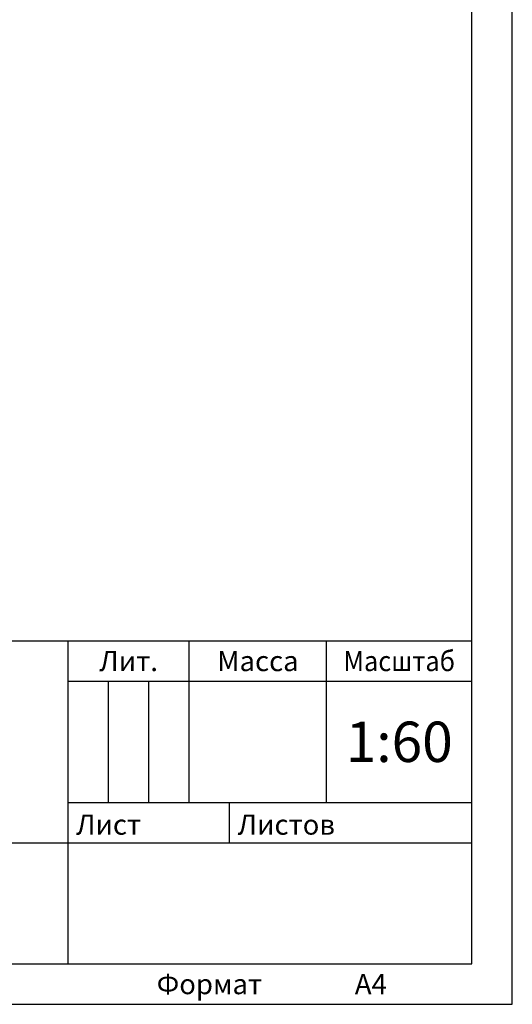
# Model space of a CAD drawing. Units: inches. Extents: x 59 to 17879, y 92 to 12692.
# Drawn here: x 14220 to 17879, y 92 to 7406 of the extents above; entities that cross this region are included whole.
import ezdxf
from ezdxf.enums import TextEntityAlignment as Align

# ---------------------------------------------------------------- set-up
doc = ezdxf.new("R2010")
doc.units = ezdxf.units.IN
doc.header["$MEASUREMENT"] = 0
doc.layers.get('0').update_dxf_attribs({"color": 254, "true_color": 0xc2ced6})
for name, color, linetype, lineweight in [('0.25-STAMP', 10, 'Continuous', 25), ('0.25-TEXT', 10, 'Continuous', 25), ('0.3-STAMP', 7, 'Continuous', 30), ('размеры', 7, 'Continuous', 20)]:
    doc.layers.add(name, color=color, linetype=linetype, lineweight=lineweight)
doc.styles.add('ГОСТ 2.304', font='cs_gost2304.shx')

# ---------------------------------------------------------------- blocks, each defined once
blk = doc.blocks.new('Рамка')
for q in [(25190.2, 10684.7), (25190.2, 10624.7)]:
    blk.add_line((25190.2, 10264.7), q)
at = {"layer": '0.25-STAMP', "color": 0}
for p, q in [((22190.2, 11764.7), (22190.2, 12664.7)), ((22490.2, 11764.7), (22490.2, 12664.7))]:
    blk.add_line(p, q, dxfattribs=at)
blk.add_lwpolyline([(7370.2, 10264.7), (25190.2, 10264.7), (25190.2, 22864.7), (7370.2, 22864.7), (7370.2, 10264.7)], dxfattribs=at)
at = {"layer": '0.3-STAMP', "color": 0}
for p, q in [((24890.2, 10564.7), (24890.2, 13864.7)), ((17690.2, 12964.7), (24890.2, 12964.7)), ((21890.2, 10564.7), (21890.2, 12964.7)), ((22790.2, 11764.7), (22790.2, 12964.7)), ((23810.2, 11764.7), (23810.2, 12964.7)), ((21890.2, 12664.7), (24890.2, 12664.7)), ((21890.2, 11764.7), (24890.2, 11764.7)), ((23090.2, 11464.7), (23090.2, 11764.7)), ((17690.2, 11464.7), (24890.2, 11464.7)), ((13790.2, 10564.7), (24890.2, 10564.7))]:
    blk.add_line(p, q, dxfattribs=at)
blk.add_lwpolyline([(8570.2, 10564.7), (24890.2, 10564.7), (24890.2, 22564.7), (8570.2, 22564.7), (8570.2, 10564.7)], dxfattribs=at)
at = {"layer": '0.25-TEXT', "color": 0, "lineweight": 25, "style": 'ГОСТ 2.304'}
for s, height, p in [('Лит.', 150, (22340.2, 12814.7)), ('Масса', 150, (23300.2, 12814.7)), ('1:60', 300, (24350.2, 12214.7))]:
    blk.add_text(s, height=height, dxfattribs=at).set_placement(p, align=Align.MIDDLE_CENTER)
at = {"layer": '0.25-TEXT', "color": 0, "lineweight": 25, "style": 'ГОСТ 2.304', "width": 0.91954}
blk.add_text('Масштаб', height=150, dxfattribs=at).set_placement((24350.2, 12814.7), align=Align.MIDDLE_CENTER)
at = {"layer": '0.25-TEXT', "color": 0, "lineweight": 25, "style": 'ГОСТ 2.304'}
for s, p in [('Лист', (21950.2, 11524.7)), ('Листов', (23150.2, 11524.7)), ('A4', (24020.2, 10339.7))]:
    blk.add_text(s, height=150, dxfattribs=at).set_placement(p)
blk.add_text('Формат', height=150, dxfattribs=at).set_placement((22940.2, 10339.7), align=Align.CENTER)

msp = doc.modelspace()

# ---------------------------------------------------------------- block references
at = {"layer": 'размеры'}
msp.add_blockref('Рамка', (-7310.879, -10172.78), dxfattribs=at)
msp.add_blockref('Рамка', (-7310.879, -10172.78), dxfattribs=at)

doc.saveas('drawing.dxf')
